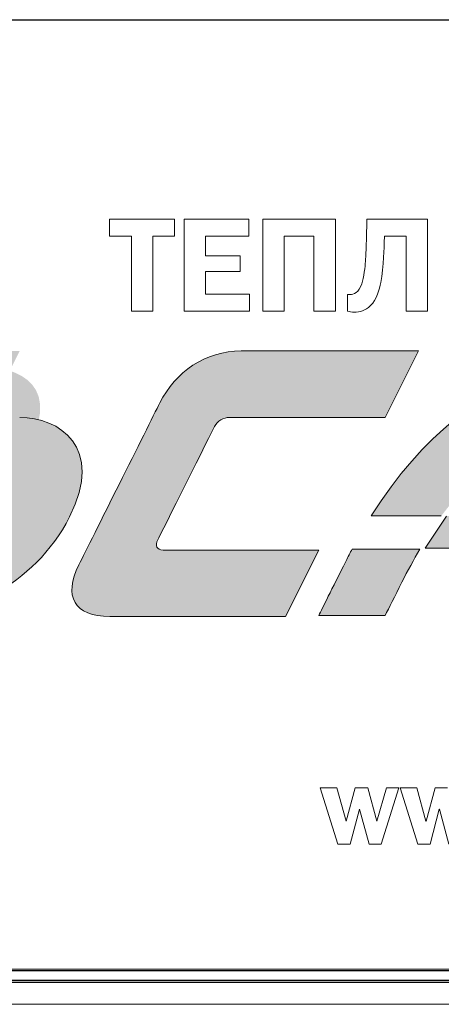
# Model space of a CAD drawing. Units: metres. Extents: x -28169 to 2046, y -34414 to -1341.
# Drawn here: x -2242 to -2239, y -12096 to -12087 of the extents above; entities that cross this region are included whole.
import ezdxf

# ---------------------------------------------------------------- set-up
doc = ezdxf.new("R2010")
doc.units = ezdxf.units.M
doc.linetypes.add('ACAD_ISO04W100', pattern=[30, 24, -3, 0, -3])

msp = doc.modelspace()

# ---------------------------------------------------------------- hatches: boundary and pattern name
at = {"true_color": 0x2776bb}
h = msp.add_hatch(color=152, dxfattribs=at)
edge = h.paths.add_edge_path()
edge.add_line((-2242.68795, -12090.73009), (-2242.40709, -12090.16855))
edge.add_line((-2242.40709, -12090.16855), (-2242.96845, -12090.16855))
edge.add_line((-2242.96845, -12090.16855), (-2243.95056, -12092.13205))
edge.add_line((-2243.95056, -12092.13205), (-2243.97793, -12092.18716))
edge.add_spline(control_points=[(-2243.97793, -12092.18716), (-2244.02895, -12092.29417), (-2243.98486, -12092.41433), (-2243.83839, -12092.41433)], knot_values=[4, 4, 4, 4, 5, 5, 5, 5], degree=3, periodic=0)
edge.add_line((-2243.83839, -12092.41433), (-2243.24913, -12092.41433))
edge.add_spline(control_points=[(-2243.24913, -12092.41433), (-2242.92454, -12092.41433), (-2242.28391, -12092.16743), (-2241.98617, -12091.57212)], knot_values=[6, 6, 6, 6, 7, 7, 7, 7], degree=3, periodic=0)
edge.add_spline(control_points=[(-2241.98617, -12091.57212), (-2241.6886, -12090.97699), (-2242.077, -12090.73009), (-2242.40709, -12090.73009)], knot_values=[7, 7, 7, 7, 8, 8, 8, 8], degree=3, periodic=0)
edge.add_line((-2242.40709, -12090.73009), (-2242.68795, -12090.73009))
edge = h.paths.add_edge_path(flags=16)
edge.add_spline(control_points=[(-2242.68795, -12091.29126), (-2242.50166, -12091.29126), (-2242.48424, -12091.4468), (-2242.54734, -12091.57212)], knot_values=[3, 3, 3, 3, 4, 4, 4, 4], degree=3, periodic=0)
edge.add_spline(control_points=[(-2242.54734, -12091.57212), (-2242.61045, -12091.69779), (-2242.78287, -12091.8528), (-2242.96845, -12091.8528)], knot_values=[4, 4, 4, 4, 5, 5, 5, 5], degree=3, periodic=0)
edge.add_line((-2242.96845, -12091.8528), (-2243.24913, -12091.8528))
edge.add_line((-2243.24913, -12091.8528), (-2242.96845, -12091.29126))
edge.add_line((-2242.96845, -12091.29126), (-2242.63654, -12091.29126))
h = msp.add_hatch(color=152, dxfattribs=at)
edge = h.paths.add_edge_path()
edge.add_spline(control_points=[(-2240.53478, -12090.16855), (-2240.83982, -12090.16855), (-2241.09134, -12090.34453), (-2241.22288, -12090.6069)], knot_values=[3, 3, 3, 3, 4, 4, 4, 4], degree=3, periodic=0)
edge.add_spline(control_points=[(-2241.22288, -12090.6069), (-2241.32811, -12090.81772), (-2241.80201, -12091.76552), (-2241.90707, -12091.97616)], knot_values=[2, 2, 2, 2, 3, 3, 3, 3], degree=3, periodic=0)
edge.add_spline(control_points=[(-2241.90707, -12091.97616), (-2242.04074, -12092.2428), (-2241.94688, -12092.41433), (-2241.64594, -12092.41433)], knot_values=[1, 1, 1, 1, 2, 2, 2, 2], degree=3, periodic=0)
edge.add_line((-2241.64594, -12092.41433), (-2240.16132, -12092.41433))
edge.add_line((-2240.16132, -12092.41433), (-2239.88064, -12091.8528))
edge.add_line((-2239.88064, -12091.8528), (-2241.19586, -12091.8528))
edge.add_spline(control_points=[(-2241.19586, -12091.8528), (-2241.25257, -12091.8528), (-2241.26359, -12091.81191), (-2241.23977, -12091.76445)], knot_values=[9, 9, 9, 9, 10, 10, 10, 10], degree=3, periodic=0)
edge.add_spline(control_points=[(-2241.23977, -12091.76445), (-2241.21915, -12091.72304), (-2240.78276, -12090.85043), (-2240.76107, -12090.80652)], knot_values=[8, 8, 8, 8, 9, 9, 9, 9], degree=3, periodic=0)
edge.add_spline(control_points=[(-2240.76107, -12090.80652), (-2240.73903, -12090.76262), (-2240.6809, -12090.73009), (-2240.63717, -12090.73009)], knot_values=[7, 7, 7, 7, 8, 8, 8, 8], degree=3, periodic=0)
edge.add_line((-2240.63717, -12090.73009), (-2239.31929, -12090.73009))
edge.add_line((-2239.31929, -12090.73009), (-2239.03807, -12090.16855))
edge.add_line((-2239.03807, -12090.16855), (-2240.53478, -12090.16855))
h = msp.add_hatch(color=152, dxfattribs=at)
edge = h.paths.add_edge_path()
edge.add_spline(control_points=[(-2236.79265, -12090.15931), (-2237.38298, -12090.15931), (-2238.55795, -12090.15931), (-2239.43678, -12091.56323)], knot_values=[4, 4, 4, 4, 5, 5, 5, 5], degree=3, periodic=0)
edge.add_line((-2239.43678, -12091.56323), (-2238.84485, -12091.56323))
edge.add_spline(control_points=[(-2238.84485, -12091.56323), (-2238.35833, -12090.90802), (-2237.90719, -12090.82696), (-2237.68766, -12090.82696)], knot_values=[0, 0, 0, 0, 1, 1, 1, 1], degree=3, periodic=0)
edge.add_spline(control_points=[(-2237.68766, -12090.82696), (-2237.75076, -12090.95246), (-2237.90221, -12091.25127), (-2238.05579, -12091.56323)], knot_values=[1, 1, 1, 1, 2, 2, 2, 2], degree=3, periodic=0)
edge.add_line((-2238.05579, -12091.56323), (-2237.49461, -12091.56323))
edge.add_spline(control_points=[(-2237.49461, -12091.56323), (-2237.2342, -12091.06409), (-2236.92544, -12090.4247), (-2236.79265, -12090.15931)], knot_values=[3, 3, 3, 3, 4, 4, 4, 4], degree=3, periodic=0)
h.paths.add_polyline_path([(-2238.24634, -12091.83468), (-2238.11475, -12091.56427), (-2238.802, -12091.56427), (-2238.98236, -12091.83468)])
edge = h.paths.add_edge_path()
edge.add_spline(control_points=[(-2239.59819, -12091.84373), (-2239.61543, -12091.87502), (-2239.63285, -12091.90968), (-2239.64973, -12091.94381)], knot_values=[0, 0, 0, 0, 1, 1, 1, 1], degree=3, periodic=0)
edge.add_spline(control_points=[(-2239.64973, -12091.94381), (-2239.77239, -12092.18923), (-2239.84936, -12092.34305), (-2239.88064, -12092.40526)], knot_values=[1, 1, 1, 1, 2, 2, 2, 2], degree=3, periodic=0)
edge.add_line((-2239.88064, -12092.40526), (-2239.31929, -12092.40526))
edge.add_spline(control_points=[(-2239.31929, -12092.40526), (-2239.28693, -12092.34032), (-2239.23995, -12092.24677), (-2239.17832, -12092.12459)], knot_values=[3, 3, 3, 3, 4, 4, 4, 4], degree=3, periodic=0)
edge.add_spline(control_points=[(-2239.17832, -12092.12459), (-2239.12802, -12092.02327), (-2239.07736, -12091.93741), (-2239.02652, -12091.84373)], knot_values=[4, 4, 4, 4, 5, 5, 5, 5], degree=3, periodic=0)
edge.add_line((-2239.02652, -12091.84373), (-2239.59819, -12091.84373))
edge = h.paths.add_edge_path()
edge.add_spline(control_points=[(-2238.1964, -12091.84373), (-2238.2989, -12092.05171), (-2238.39234, -12092.23888), (-2238.47672, -12092.40526)], knot_values=[0.4988137, 0.4988137, 0.4988137, 0.4988137, 0.4990461, 0.4990461, 0.4990461, 0.4990461], degree=3, periodic=0)
edge.add_line((-2238.47672, -12092.40526), (-2237.91554, -12092.40526))
edge.add_spline(control_points=[(-2237.91554, -12092.40526), (-2237.83662, -12092.25974), (-2237.74306, -12092.07256), (-2237.63486, -12091.84373)], knot_values=[0.5006002, 0.5006002, 0.5006002, 0.5006002, 0.5009244, 0.5009244, 0.5009244, 0.5009244], degree=3, periodic=0)
edge.add_line((-2237.63486, -12091.84373), (-2238.1964, -12091.84373))
h.paths.add_polyline_path([(-2236.79265, -12091.84373), (-2237.35419, -12091.84373), (-2237.63486, -12092.40526), (-2237.07315, -12092.40526)])
h = msp.add_hatch(color=152, dxfattribs=at)
edge = h.paths.add_edge_path()
edge.add_line((-2244.65116, -12091.69496), (-2243.52845, -12091.69496))
edge.add_spline(control_points=[(-2243.52845, -12091.69496), (-2243.198, -12091.69496), (-2242.6258, -12091.57426), (-2242.32824, -12090.97896)], knot_values=[7, 7, 7, 7, 8, 8, 8, 8], degree=3, periodic=0)
edge.add_spline(control_points=[(-2242.32824, -12090.97896), (-2242.03067, -12090.38365), (-2242.50173, -12090.29104), (-2242.82649, -12090.29104)], knot_values=[8, 8, 8, 8, 9, 9, 9, 9], degree=3, periodic=0)
edge.add_line((-2242.82649, -12090.29104), (-2243.74051, -12090.29104))
edge.add_spline(control_points=[(-2243.74051, -12090.29104), (-2243.8653, -12090.29104), (-2243.98049, -12090.35841), (-2244.03754, -12090.46737)], knot_values=[1, 1, 1, 1, 2, 2, 2, 2], degree=3, periodic=0)
edge.add_line((-2244.03754, -12090.46737), (-2244.07381, -12090.54025))
edge.add_line((-2244.07381, -12090.54025), (-2244.65116, -12091.69496))
edge = h.paths.add_edge_path(flags=16)
edge.add_line((-2243.6687, -12090.85275), (-2243.10717, -12090.85275))
edge.add_spline(control_points=[(-2243.10717, -12090.85275), (-2242.92194, -12090.85275), (-2242.83715, -12090.8787), (-2242.89546, -12090.99104)], knot_values=[4, 4, 4, 4, 5, 5, 5, 5], degree=3, periodic=0)
edge.add_spline(control_points=[(-2242.89546, -12090.99104), (-2242.96087, -12091.11547), (-2243.20173, -12091.13343), (-2243.38838, -12091.13343)], knot_values=[0, 0, 0, 0, 1, 1, 1, 1], degree=3, periodic=0)
edge.add_line((-2243.38838, -12091.13343), (-2243.80913, -12091.13343))
edge.add_line((-2243.80913, -12091.13343), (-2243.6687, -12090.85275))

# ---------------------------------------------------------------- linework, layer by layer
at = {"linetype": 'ACAD_ISO04W100'}
msp.add_line((-2468.38877, -12087.36672, 86.22178), (-2008.5826, -12087.36672, 86.22178), dxfattribs=at)
at = {"color": 7, "linetype": 'Continuous', "lineweight": 15}
for p, q in [((-2241.64702, -12089.05319, 51.2611), (-2241.64702, -12089.19607, 51.2611)), ((-2241.09775, -12089.05319, 51.2611), (-2241.64702, -12089.05319, 51.2611)), ((-2241.09775, -12089.19607, 51.2611), (-2241.09775, -12089.05319, 51.2611)), ((-2241.01784, -12089.05319, 51.2611), (-2241.01784, -12089.8316, 51.2611)), ((-2240.46967, -12089.05319, 51.2611), (-2241.01784, -12089.05319, 51.2611)), ((-2240.46967, -12089.19607, 51.2611), (-2240.46967, -12089.05319, 51.2611)), ((-2239.73943, -12089.05319, 51.2611), (-2240.35337, -12089.05319, 51.2611)), ((-2240.35337, -12089.05319, 51.2611), (-2240.35337, -12089.8316, 51.2611)), ((-2239.73943, -12089.8316, 51.2611), (-2239.73943, -12089.05319, 51.2611)), ((-2239.47424, -12089.05319, 51.2611), (-2239.47534, -12089.10753, 51.2611)), ((-2238.96128, -12089.05319, 51.2611), (-2239.47424, -12089.05319, 51.2611)), ((-2238.96128, -12089.8316, 51.2611), (-2238.96128, -12089.05319, 51.2611)), ((-2241.64702, -12089.19607, 51.2611), (-2241.46317, -12089.19607, 51.2611)), ((-2241.46317, -12089.19607, 51.2611), (-2241.46317, -12089.8316, 51.2611)), ((-2241.2816, -12089.19607, 51.2611), (-2241.09775, -12089.19607, 51.2611)), ((-2241.2816, -12089.8316, 51.2611), (-2241.2816, -12089.19607, 51.2611)), ((-2240.83628, -12089.36401, 51.2611), (-2240.83628, -12089.19607, 51.2611)), ((-2240.83628, -12089.19607, 51.2611), (-2240.46967, -12089.19607, 51.2611)), ((-2240.17181, -12089.19607, 51.2611), (-2239.921, -12089.19607, 51.2611)), ((-2240.17181, -12089.8316, 51.2611), (-2240.17181, -12089.19607, 51.2611)), ((-2239.921, -12089.19607, 51.2611), (-2239.921, -12089.8316, 51.2611)), ((-2239.3267, -12089.25177, 51.2611), (-2239.3256, -12089.19607, 51.2611)), ((-2239.3256, -12089.19607, 51.2611), (-2239.14285, -12089.19607, 51.2611)), ((-2239.14285, -12089.19607, 51.2611), (-2239.14285, -12089.8316, 51.2611)), ((-2240.54349, -12089.36401, 51.2611), (-2240.83628, -12089.36401, 51.2611)), ((-2240.54349, -12089.49572, 51.2611), (-2240.54349, -12089.36401, 51.2611)), ((-2240.83628, -12089.68854, 51.2611), (-2240.83628, -12089.49572, 51.2611)), ((-2240.83628, -12089.49572, 51.2611), (-2240.54349, -12089.49572, 51.2611)), ((-2240.46519, -12089.68854, 51.2611), (-2240.83628, -12089.68854, 51.2611)), ((-2240.46519, -12089.8316, 51.2611), (-2240.46519, -12089.68854, 51.2611)), ((-2239.6365, -12089.68973, 51.2611), (-2239.6365, -12089.8316, 51.2611)), ((-2241.46317, -12089.8316, 51.2611), (-2241.2816, -12089.8316, 51.2611)), ((-2241.01784, -12089.8316, 51.2611), (-2240.46519, -12089.8316, 51.2611)), ((-2240.35337, -12089.8316, 51.2611), (-2240.17181, -12089.8316, 51.2611)), ((-2239.921, -12089.8316, 51.2611), (-2239.73943, -12089.8316, 51.2611)), ((-2239.14285, -12089.8316, 51.2611), (-2238.96128, -12089.8316, 51.2611)), ((-2239.03807, -12090.16855, 51.2611), (-2240.53478, -12090.16855, 51.2611)), ((-2239.31929, -12090.73009, 51.2611), (-2239.03807, -12090.16855, 51.2611)), ((-2240.63717, -12090.73009, 51.2611), (-2239.31929, -12090.73009, 51.2611)), ((-2239.43678, -12091.56323, 51.2611), (-2238.84485, -12091.56323, 51.2611)), ((-2238.802, -12091.56427, 51.2611), (-2238.98236, -12091.83468, 51.2611)), ((-2239.88064, -12091.8528, 51.2611), (-2241.19586, -12091.8528, 51.2611)), ((-2240.16132, -12092.41433, 51.2611), (-2239.88064, -12091.8528, 51.2611)), ((-2239.02652, -12091.84373, 51.2611), (-2239.59819, -12091.84373, 51.2611)), ((-2238.98236, -12091.83468, 51.2611), (-2238.24634, -12091.83468, 51.2611)), ((-2241.64594, -12092.41433, 51.2611), (-2240.16132, -12092.41433, 51.2611)), ((-2239.88064, -12092.40526, 51.2611), (-2239.31929, -12092.40526, 51.2611)), ((-2239.86804, -12093.8628, 51.2611), (-2239.71769, -12094.33916, 51.2611)), ((-2239.72609, -12093.8628, 51.2611), (-2239.86804, -12093.8628, 51.2611)), ((-2239.64945, -12094.14486, 51.2611), (-2239.72609, -12093.8628, 51.2611)), ((-2239.57288, -12093.8628, 51.2611), (-2239.64763, -12094.14486, 51.2611)), ((-2239.46642, -12093.8628, 51.2611), (-2239.57288, -12093.8628, 51.2611)), ((-2239.39076, -12094.14486, 51.2611), (-2239.46642, -12093.8628, 51.2611)), ((-2239.30768, -12093.8628, 51.2611), (-2239.38894, -12094.14486, 51.2611)), ((-2239.35157, -12094.33916, 51.2611), (-2239.20402, -12093.8628, 51.2611)), ((-2239.20402, -12093.8628, 51.2611), (-2239.30768, -12093.8628, 51.2611)), ((-2239.19315, -12093.8628, 51.2611), (-2239.0428, -12094.33916, 51.2611)), ((-2239.05114, -12093.8628, 51.2611), (-2239.19315, -12093.8628, 51.2611)), ((-2238.97457, -12094.14486, 51.2611), (-2239.05114, -12093.8628, 51.2611)), ((-2238.89799, -12093.8628, 51.2611), (-2238.97274, -12094.14486, 51.2611)), ((-2238.79147, -12093.8628, 51.2611), (-2238.89799, -12093.8628, 51.2611)), ((-2239.61397, -12094.33916, 51.2611), (-2239.53648, -12094.04303, 51.2611)), ((-2239.53648, -12094.04303, 51.2611), (-2239.5346, -12094.04303, 51.2611)), ((-2239.5346, -12094.04303, 51.2611), (-2239.45522, -12094.33916, 51.2611)), ((-2238.93914, -12094.33916, 51.2611), (-2238.86153, -12094.04303, 51.2611)), ((-2238.86153, -12094.04303, 51.2611), (-2238.85971, -12094.04303, 51.2611)), ((-2238.85971, -12094.04303, 51.2611), (-2238.78027, -12094.33916, 51.2611)), ((-2239.64763, -12094.14486, 51.2611), (-2239.64945, -12094.14486, 51.2611)), ((-2239.38894, -12094.14486, 51.2611), (-2239.39076, -12094.14486, 51.2611)), ((-2238.97274, -12094.14486, 51.2611), (-2238.97457, -12094.14486, 51.2611)), ((-2239.71769, -12094.33916, 51.2611), (-2239.61397, -12094.33916, 51.2611)), ((-2239.45522, -12094.33916, 51.2611), (-2239.35157, -12094.33916, 51.2611)), ((-2239.0428, -12094.33916, 51.2611), (-2238.93914, -12094.33916, 51.2611)), ((-2252.2638, -12095.3958, 51.2611), (-2232.0408, -12095.3958, 51.2611)), ((-2252.28048, -12095.69353, 51.2611), (-2232.02598, -12095.69353, 51.2611))]:
    msp.add_line(p, q, dxfattribs=at)
at = {"color": 7, "linetype": 'Continuous'}
for p, q in [((-2232.01126, -12095.41066, 51.2611), (-2252.17126, -12095.41066, 51.2611)), ((-2252.24408, -12095.48889, 51.2611), (-2231.93741, -12095.48889, 51.2611)), ((-2252.24408, -12095.50554, 51.2611), (-2231.93741, -12095.50554, 51.2611))]:
    msp.add_line(p, q, dxfattribs=at)
at = {"color": 7, "linetype": 'Continuous', "lineweight": 15}
for points in [[(-2239.47534, -12089.10753, 51.2611), (-2239.47872, -12089.29477, 51.2611), (-2239.48101, -12089.35724, 51.2611), (-2239.48558, -12089.41294, 51.2611)], [(-2239.35624, -12089.58883, 51.2611), (-2239.33127, -12089.45831, 51.2611), (-2239.3267, -12089.27107, 51.2611), (-2239.3267, -12089.25177, 51.2611)], [(-2239.48558, -12089.41294, 51.2611), (-2239.48897, -12089.45137, 51.2611), (-2239.49802, -12089.54685, 51.2611), (-2239.51732, -12089.60119, 51.2611)], [(-2239.51732, -12089.60119, 51.2611), (-2239.54229, -12089.67382, 51.2611), (-2239.58428, -12089.6921, 51.2611), (-2239.61721, -12089.6921, 51.2611)], [(-2239.44241, -12089.78504, 51.2611), (-2239.39027, -12089.7329, 51.2611), (-2239.36758, -12089.64656, 51.2611), (-2239.35624, -12089.58883, 51.2611)], [(-2239.61721, -12089.6921, 51.2611), (-2239.62398, -12089.6921, 51.2611), (-2239.62965, -12089.69091, 51.2611), (-2239.6365, -12089.68973, 51.2611)], [(-2239.57979, -12089.83955, 51.2611), (-2239.53552, -12089.83955, 51.2611), (-2239.48558, -12089.82821, 51.2611), (-2239.44241, -12089.78504, 51.2611)], [(-2239.6365, -12089.8316, 51.2611), (-2239.62059, -12089.83617, 51.2611), (-2239.60248, -12089.83955, 51.2611), (-2239.57979, -12089.83955, 51.2611)], [(-2240.53478, -12090.16855, 51.2611), (-2240.83982, -12090.16855, 51.2611), (-2241.09134, -12090.34453, 51.2611), (-2241.22288, -12090.6069, 51.2611)], [(-2236.79265, -12090.15931, 51.2611), (-2237.38298, -12090.15931, 51.2611), (-2238.55795, -12090.15931, 51.2611), (-2239.43678, -12091.56323, 51.2611)], [(-2241.22288, -12090.6069, 51.2611), (-2241.32811, -12090.81772, 51.2611), (-2241.80201, -12091.76552, 51.2611), (-2241.90707, -12091.97616, 51.2611)], [(-2241.98617, -12091.57212, 51.2611), (-2241.6886, -12090.97699, 51.2611), (-2242.077, -12090.73009, 51.2611), (-2242.40709, -12090.73009, 51.2611)], [(-2240.76107, -12090.80652, 51.2611), (-2240.73903, -12090.76262, 51.2611), (-2240.6809, -12090.73009, 51.2611), (-2240.63717, -12090.73009, 51.2611)], [(-2241.23977, -12091.76445, 51.2611), (-2241.21915, -12091.72304, 51.2611), (-2240.78276, -12090.85043, 51.2611), (-2240.76107, -12090.80652, 51.2611)], [(-2243.24913, -12092.41433, 51.2611), (-2242.92454, -12092.41433, 51.2611), (-2242.28391, -12092.16743, 51.2611), (-2241.98617, -12091.57212, 51.2611)], [(-2241.19586, -12091.8528, 51.2611), (-2241.25257, -12091.8528, 51.2611), (-2241.26359, -12091.81191, 51.2611), (-2241.23977, -12091.76445, 51.2611)], [(-2239.59819, -12091.84373, 51.2611), (-2239.61543, -12091.87502, 51.2611), (-2239.63285, -12091.90968, 51.2611), (-2239.64973, -12091.94381, 51.2611)], [(-2239.17832, -12092.12459, 51.2611), (-2239.12802, -12092.02327, 51.2611), (-2239.07736, -12091.93741, 51.2611), (-2239.02652, -12091.84373, 51.2611)], [(-2239.64973, -12091.94381, 51.2611), (-2239.77239, -12092.18923, 51.2611), (-2239.84936, -12092.34305, 51.2611), (-2239.88064, -12092.40526, 51.2611)], [(-2241.90707, -12091.97616, 51.2611), (-2242.04074, -12092.2428, 51.2611), (-2241.94688, -12092.41433, 51.2611), (-2241.64594, -12092.41433, 51.2611)], [(-2239.31929, -12092.40526, 51.2611), (-2239.28693, -12092.34032, 51.2611), (-2239.23995, -12092.24677, 51.2611), (-2239.17832, -12092.12459, 51.2611)]]:
    msp.add_open_spline(points, degree=3, dxfattribs=at)

doc.saveas('drawing.dxf')
